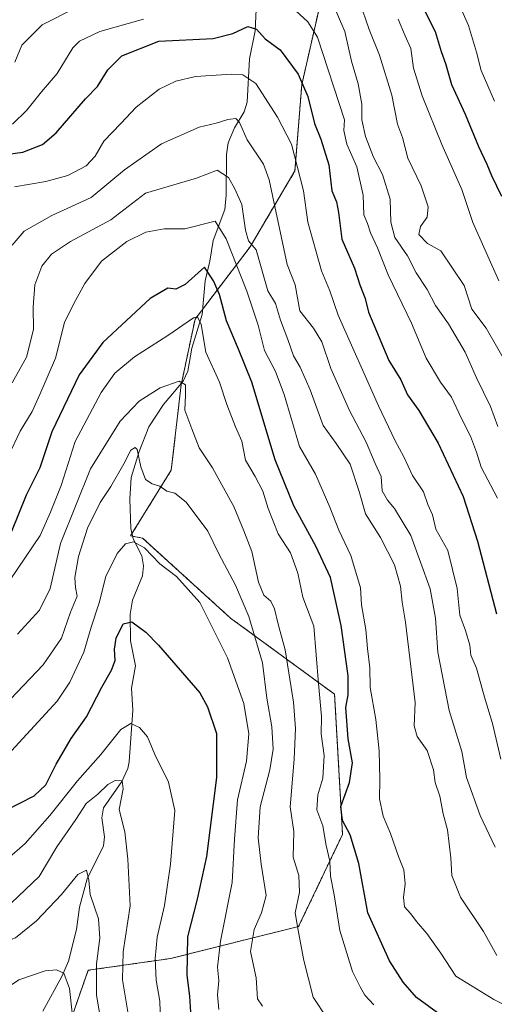
# Model space of a CAD drawing. Units: metres. Extents: x 658297 to 661756, y 4744133 to 4746526.
# Drawn here: x 659423 to 659551, y 4744516 to 4744781 of the extents above; entities that cross this region are included whole.
import ezdxf

# ---------------------------------------------------------------- set-up
doc = ezdxf.new("R2010")
doc.units = ezdxf.units.M
doc.header["$MEASUREMENT"] = 0
doc.linetypes.add('TRAZOS', pattern=[0.75, 0.5, -0.25])
for name, color, linetype, lineweight in [('Arbolado forestal', 92, 'TRAZOS', 0), ('Arbolado forestal CxS', 92, 'Continuous', 0), ('Corriente natural lineal', 142, 'Continuous', 13), ('Curva de nivel maestra', 36, 'Continuous', 30), ('Curva de nivel normal', 36, 'Continuous', 0)]:
    doc.layers.add(name, color=color, linetype=linetype, lineweight=lineweight)

# ---------------------------------------------------------------- blocks, each defined once
blk = doc.blocks.new('*U150')
at = {"layer": 'Arbolado forestal CxS', "color": 92, "linetype": 'Continuous', "lineweight": 0}
blk.add_polyline3d([(659574.2, 4744398.33, 921.22), (659543.94, 4744397.24, 919.92), (659523.41, 4744401.57, 919.25), (659482.34, 4744428.59, 923.54), (659454.24, 4744449.12, 925.87), (659442.36, 4744471.81, 923.68), (659429.01, 4744485.16, 917.85), (659430.63, 4744492.19, 919.1), (659438.07, 4744514.54, 930.65), (659441.7, 4744524.83, 933.5), (659463.97, 4744528.01, 947.47), (659498.55, 4744536.65, 964.97), (659510.44, 4744561.51, 973.48), (659508.28, 4744599.33, 972.96), (659480.18, 4744619.87, 957.5), (659456.41, 4744641.48, 955.22), (659453.16, 4744642.09, 955.34), (659464.14, 4744659.84, 961.27), (659466.84, 4744682.84, 964.96), (659470.57, 4744700.54, 969.71), (659485.46, 4744720.1, 984.08), (659497.56, 4744740.59, 994.45), (659499.43, 4744763.87, 999.57), (659504.08, 4744784.36, 1006.97)], dxfattribs=at)
blk = doc.blocks.new('*U158')
at = {"layer": 'Arbolado forestal CxS', "color": 92, "linetype": 'Continuous', "lineweight": 0}
blk.add_polyline3d([(659574.2, 4744398.33, 921.22), (659543.94, 4744397.24, 919.92), (659523.41, 4744401.57, 919.25), (659482.34, 4744428.59, 923.54), (659454.24, 4744449.12, 925.87), (659442.36, 4744471.81, 923.68), (659429.01, 4744485.16, 917.85), (659430.63, 4744492.19, 919.1), (659438.07, 4744514.54, 930.65), (659441.7, 4744524.83, 933.5), (659463.97, 4744528.01, 947.47), (659498.55, 4744536.65, 964.97), (659510.44, 4744561.51, 973.48), (659508.28, 4744599.33, 972.96), (659480.18, 4744619.87, 957.5), (659456.41, 4744641.48, 955.22), (659453.16, 4744642.09, 955.34), (659464.14, 4744659.84, 961.27), (659466.84, 4744682.84, 964.96), (659470.57, 4744700.54, 969.71), (659485.46, 4744720.1, 984.08), (659497.56, 4744740.59, 994.45), (659499.43, 4744763.87, 999.57), (659504.08, 4744784.36, 1006.97)], dxfattribs=at)
blk = doc.blocks.new('*U179')
at = {"layer": 'Curva de nivel normal', "color": 36, "linetype": 'Continuous', "lineweight": 0}
blk.add_polyline3d([(659421.12, 4744683.39, 985), (659425.03, 4744690.32, 985), (659426.93, 4744697.76, 985), (659426.84, 4744703.83, 985), (659427.32, 4744709.86, 985), (659429.21, 4744714.86, 985), (659431.81, 4744718.14, 985), (659436.9, 4744721.53, 985), (659447.82, 4744727.35, 985), (659457.15, 4744734.61, 985), (659470.98, 4744738.67, 985), (659476.59, 4744740.79, 985), (659479.59, 4744738.84, 985), (659481.32, 4744735.73, 985), (659483.23, 4744731.52, 985), (659484.18, 4744724.55, 985), (659485.05, 4744721.75, 985), (659487.06, 4744719.26, 985), (659490.26, 4744708.18, 985), (659492.32, 4744704.77, 985), (659493.66, 4744700.31, 985), (659495.67, 4744695.04, 985), (659497.16, 4744690.64, 985), (659498.99, 4744687.58, 985), (659501.71, 4744681.46, 985), (659505.2, 4744671.9, 985), (659508.68, 4744667.04, 985), (659512.49, 4744661.41, 985), (659514.89, 4744654.03, 985), (659516.62, 4744648.03, 985), (659520.71, 4744641.61, 985), (659524.43, 4744634.26, 985), (659526.12, 4744628.46, 985), (659526.58, 4744624.18, 985), (659527.46, 4744618.75, 985), (659530.06, 4744597.09, 985), (659529.78, 4744590.85, 985), (659530.57, 4744587.92, 985), (659533.29, 4744584.17, 985), (659535.03, 4744578.96, 985), (659535.49, 4744575.51, 985), (659536.75, 4744571.82, 985), (659537.64, 4744567.04, 985), (659538.8, 4744562.7, 985), (659539.73, 4744555.2, 985), (659539.93, 4744550.38, 985), (659542.28, 4744544.54, 985), (659548.51, 4744535.27, 985), (659552.08, 4744528.8, 985)], dxfattribs=at)
blk = doc.blocks.new('*U183')
at = {"layer": 'Curva de nivel normal', "color": 36, "linetype": 'Continuous', "lineweight": 0}
blk.add_polyline3d([(659420.95, 4744542.99, 940), (659428.44, 4744550.18, 940), (659433.25, 4744558.18, 940), (659438.37, 4744565.51, 940), (659441.19, 4744569.85, 940), (659444.3, 4744572.37, 940), (659447.03, 4744574.96, 940), (659449.15, 4744576.16, 940), (659450.89, 4744575.98, 940), (659451.12, 4744573.82, 940), (659450.09, 4744568.26, 940), (659451.64, 4744562.18, 940), (659452.39, 4744554.85, 940), (659453.07, 4744542.18, 940), (659451.14, 4744529.85, 940), (659450.97, 4744522.25, 940), (659452.91, 4744510.4, 940)], dxfattribs=at)
blk = doc.blocks.new('*U194')
at = {"layer": 'Curva de nivel normal', "color": 36, "linetype": 'Continuous', "lineweight": 0}
blk.add_polyline3d([(659421.82, 4744736.3, 995), (659430.3, 4744737.75, 995), (659436.2, 4744739.37, 995), (659441.16, 4744742, 995), (659443.59, 4744744.56, 995), (659445.9, 4744748.65, 995), (659450.48, 4744753.37, 995), (659454.63, 4744757.82, 995), (659460.85, 4744762.65, 995), (659465.39, 4744764.77, 995), (659470.7, 4744766.07, 995), (659480.53, 4744766.74, 995), (659483.52, 4744766.49, 995), (659486.99, 4744764.18, 995), (659492.89, 4744755.05, 995), (659496.62, 4744747.78, 995), (659499.87, 4744735.23, 995), (659501.04, 4744726.73, 995), (659504.72, 4744713.66, 995), (659507.02, 4744708.2, 995), (659509.29, 4744701.65, 995), (659520.18, 4744677.21, 995), (659524.64, 4744667.73, 995), (659527.02, 4744663.39, 995), (659529.31, 4744658.34, 995), (659532.31, 4744654.01, 995), (659533.5, 4744650.53, 995), (659534.73, 4744647.76, 995), (659535.63, 4744643.89, 995), (659538.89, 4744638.16, 995), (659541.39, 4744627.87, 995), (659542.12, 4744620.72, 995), (659543.62, 4744616.55, 995), (659544.82, 4744612.55, 995), (659545.14, 4744609.85, 995), (659546.65, 4744606.35, 995), (659548.82, 4744598.52, 995), (659550.91, 4744591.41, 995), (659553.18, 4744581.77, 995)], dxfattribs=at)
blk = doc.blocks.new('*U204')
at = {"layer": 'Curva de nivel normal', "color": 36, "linetype": 'Continuous', "lineweight": 0}
blk.add_polyline3d([(659515.02, 4744786.32, 1015), (659517.64, 4744778.76, 1015), (659520.42, 4744771.87, 1015), (659523.74, 4744761.03, 1015), (659525.32, 4744753.23, 1015), (659526.59, 4744749.57, 1015), (659528.09, 4744744.02, 1015), (659531.65, 4744736.56, 1015), (659533.54, 4744730.85, 1015), (659533.33, 4744728.06, 1015), (659531.48, 4744725.58, 1015), (659531.08, 4744723.38, 1015), (659533.38, 4744720.98, 1015), (659537.01, 4744718.97, 1015), (659543.25, 4744709.62, 1015), (659545.38, 4744703.24, 1015), (659549.2, 4744698.18, 1015), (659555.57, 4744687.18, 1015)], dxfattribs=at)
blk = doc.blocks.new('*U205')
at = {"layer": 'Curva de nivel normal', "color": 36, "linetype": 'Continuous', "lineweight": 0}
blk.add_polyline3d([(659420.75, 4744598, 960), (659429.49, 4744607.24, 960), (659434.49, 4744614.51, 960), (659436.93, 4744621.51, 960), (659438.74, 4744625.85, 960), (659438.29, 4744628.18, 960), (659438.06, 4744630.85, 960), (659439.04, 4744636.51, 960), (659441.5, 4744644.14, 960), (659444.9, 4744651.1, 960), (659447.84, 4744655.4, 960), (659451.3, 4744661.49, 960), (659453.26, 4744665.24, 960), (659454.42, 4744665.92, 960), (659454.92, 4744665.39, 960), (659455.9, 4744660.71, 960), (659457.22, 4744657.31, 960), (659459.02, 4744656.1, 960), (659461.06, 4744655.47, 960), (659462.93, 4744654.15, 960), (659465.1, 4744653.6, 960), (659468.16, 4744651.2, 960), (659474.01, 4744643.31, 960), (659476.98, 4744637.19, 960), (659481.51, 4744628.77, 960), (659485.08, 4744620.3, 960), (659488.84, 4744607.78, 960), (659489.99, 4744598.26, 960), (659491.33, 4744590.51, 960), (659491.69, 4744584.51, 960), (659490.75, 4744578.93, 960), (659488.15, 4744568.98, 960), (659487.65, 4744560.56, 960), (659488.4, 4744553.43, 960), (659489.8, 4744545.01, 960), (659488.55, 4744540.32, 960), (659486.52, 4744535.85, 960), (659485.55, 4744529.92, 960), (659487.06, 4744522.81, 960), (659487.45, 4744517.13, 960), (659488.76, 4744515.12, 960)], dxfattribs=at)
blk = doc.blocks.new('*U211')
at = {"layer": 'Curva de nivel normal', "color": 36, "linetype": 'Continuous', "lineweight": 0}
for points in [[(659421.23, 4744753.22, 1005), (659425.11, 4744756.94, 1005), (659429.05, 4744761.93, 1005), (659433.31, 4744766.92, 1005), (659437.54, 4744773.83, 1005), (659439.35, 4744775.6, 1005), (659444.86, 4744778.22, 1005), (659456.66, 4744781.56, 1005)], [(659496.7, 4744784.81, 1005), (659501.04, 4744780.85, 1005), (659503.64, 4744776.67, 1005), (659510.98, 4744754.34, 1005), (659510.81, 4744751.52, 1005), (659511.58, 4744747.76, 1005), (659514.27, 4744741.73, 1005), (659516, 4744734.03, 1005), (659516.14, 4744728.77, 1005), (659517.16, 4744726.35, 1005), (659517.98, 4744723.89, 1005), (659519.86, 4744719.85, 1005), (659522.72, 4744712.51, 1005), (659529.09, 4744699.45, 1005), (659533.04, 4744690.02, 1005), (659536.86, 4744683.54, 1005), (659539.84, 4744679.51, 1005), (659542.5, 4744673.9, 1005), (659545.01, 4744669.03, 1005), (659546.66, 4744664.63, 1005), (659547.92, 4744660.64, 1005), (659552.26, 4744652.29, 1005)]]:
    blk.add_polyline3d(points, dxfattribs=at)
blk = doc.blocks.new('*U214')
at = {"layer": 'Curva de nivel normal', "color": 36, "linetype": 'Continuous', "lineweight": 0}
blk.add_polyline3d([(659419.75, 4744554.74, 945), (659424.65, 4744559.07, 945), (659431.32, 4744566.6, 945), (659438.83, 4744575.95, 945), (659445.15, 4744583.09, 945), (659450.48, 4744589.84, 945), (659453.23, 4744591.4, 945), (659455.58, 4744590.4, 945), (659457.71, 4744587.86, 945), (659459.74, 4744583.03, 945), (659463.43, 4744575.64, 945), (659465.09, 4744567.98, 945), (659463.97, 4744553.51, 945), (659462.29, 4744542.32, 945), (659460.36, 4744533.75, 945), (659459.76, 4744527.99, 945), (659460.11, 4744522.18, 945), (659461.02, 4744516.5, 945), (659461.26, 4744510.94, 945)], dxfattribs=at)
blk = doc.blocks.new('*U218')
at = {"layer": 'Curva de nivel normal', "color": 36, "linetype": 'Continuous', "lineweight": 0}
blk.add_polyline3d([(659525.47, 4744781.53, 1020), (659527.31, 4744777.01, 1020), (659528.91, 4744773.6, 1020), (659529.61, 4744768.3, 1020), (659531.94, 4744760.83, 1020), (659537.24, 4744747.7, 1020), (659542.68, 4744735.57, 1020), (659545.6, 4744726.7, 1020), (659552.62, 4744710.88, 1020)], dxfattribs=at)
blk = doc.blocks.new('*U219')
at = {"layer": 'Curva de nivel normal', "color": 36, "linetype": 'Continuous', "lineweight": 0}
blk.add_polyline3d([(659420.66, 4744630.18, 970), (659428.76, 4744642.18, 970), (659431.54, 4744648.51, 970), (659434.38, 4744655.68, 970), (659438.16, 4744667.52, 970), (659445.23, 4744680.79, 970), (659448.86, 4744685.98, 970), (659454.17, 4744690.43, 970), (659463.19, 4744696.18, 970), (659470.12, 4744700.95, 970), (659471.25, 4744701.16, 970), (659472.23, 4744699.12, 970), (659473.5, 4744691.66, 970), (659477.22, 4744683.59, 970), (659479.16, 4744677.53, 970), (659481.5, 4744671.47, 970), (659483.21, 4744667.6, 970), (659484.18, 4744662.49, 970), (659486.82, 4744658.09, 970), (659488.93, 4744654.16, 970), (659490.29, 4744649.48, 970), (659493.04, 4744642.61, 970), (659496.35, 4744637.48, 970), (659498.32, 4744632.02, 970), (659499.71, 4744625.57, 970), (659502.67, 4744617.7, 970), (659503.91, 4744602.23, 970), (659504.72, 4744593.35, 970), (659504.62, 4744588.64, 970), (659505.42, 4744582.79, 970), (659505.08, 4744576.7, 970), (659503.77, 4744572.2, 970), (659503.48, 4744568.18, 970), (659505.08, 4744563.85, 970), (659506.02, 4744558.54, 970), (659506.97, 4744554.27, 970), (659507.14, 4744550.2, 970), (659508.14, 4744545.18, 970), (659509.74, 4744535.59, 970), (659513.11, 4744524.47, 970), (659515.17, 4744520.38, 970), (659516.47, 4744518.12, 970), (659518.91, 4744515.46, 970)], dxfattribs=at)
blk = doc.blocks.new('*U223')
at = {"layer": 'Curva de nivel normal', "color": 36, "linetype": 'Continuous', "lineweight": 0}
for points in [[(659421.87, 4744769.98, 1010), (659423.79, 4744774.5, 1010), (659429.26, 4744779.99, 1010), (659438.01, 4744784.39, 1010)], [(659507.38, 4744786.83, 1010), (659511.02, 4744778.23, 1010), (659512.81, 4744770.19, 1010), (659514.66, 4744764.1, 1010), (659515.61, 4744758.57, 1010), (659515.68, 4744754.39, 1010), (659516.64, 4744749.85, 1010), (659518.83, 4744744.31, 1010), (659521.27, 4744739.58, 1010), (659523.32, 4744732.99, 1010), (659523.46, 4744726.76, 1010), (659524.58, 4744722.6, 1010), (659527.99, 4744717.68, 1010), (659530.36, 4744713.06, 1010), (659533.26, 4744708.59, 1010), (659535.57, 4744704.25, 1010), (659539.02, 4744699.33, 1010), (659543.52, 4744691.62, 1010), (659546.67, 4744684.7, 1010), (659550.43, 4744676.99, 1010), (659552.35, 4744671.59, 1010)]]:
    blk.add_polyline3d(points, dxfattribs=at)
blk = doc.blocks.new('*U226')
at = {"layer": 'Curva de nivel normal', "color": 36, "linetype": 'Continuous', "lineweight": 0}
blk.add_polyline3d([(659396.63, 4744512.5, 935), (659398.72, 4744517.77, 935), (659400.9, 4744522.53, 935), (659404.73, 4744527.66, 935), (659408.47, 4744529.97, 935), (659415.41, 4744531.05, 935), (659422.05, 4744533.63, 935), (659427.69, 4744538.16, 935), (659434.48, 4744545.31, 935), (659438.89, 4744550.64, 935), (659441.26, 4744551.82, 935), (659441.85, 4744549.15, 935), (659442.2, 4744545.3, 935), (659444.46, 4744538.75, 935), (659444.84, 4744533.54, 935), (659443.92, 4744526.55, 935), (659443.97, 4744518.07, 935), (659445.38, 4744509.68, 935)], dxfattribs=at)
blk = doc.blocks.new('*U228')
at = {"layer": 'Curva de nivel normal', "color": 36, "linetype": 'Continuous', "lineweight": 0}
blk.add_polyline3d([(659414.58, 4744515.64, 930), (659417.27, 4744518.46, 930), (659422.94, 4744522.28, 930), (659430.05, 4744524.69, 930), (659433.16, 4744524.91, 930), (659435.15, 4744524.01, 930), (659436.66, 4744519.93, 930), (659437.44, 4744512.5, 930)], dxfattribs=at)
blk = doc.blocks.new('*U243')
at = {"layer": 'Curva de nivel normal', "color": 36, "linetype": 'Continuous', "lineweight": 0}
blk.add_polyline3d([(659551.51, 4744759.43, 1030), (659547.85, 4744767.68, 1030), (659546.62, 4744772.65, 1030), (659544.46, 4744779.83, 1030), (659541.17, 4744787.42, 1030)], dxfattribs=at)
blk = doc.blocks.new('*U247')
at = {"layer": 'Curva de nivel normal', "color": 36, "linetype": 'Continuous', "lineweight": 0}
blk.add_polyline3d([(659421.17, 4744720.57, 990), (659424.36, 4744724.35, 990), (659431.87, 4744728.53, 990), (659442.48, 4744733.38, 990), (659451.48, 4744740.88, 990), (659461.48, 4744747.93, 990), (659471.66, 4744752.36, 990), (659476.28, 4744753.47, 990), (659479.45, 4744754.48, 990), (659481.6, 4744754.72, 990), (659482.59, 4744753.62, 990), (659484.68, 4744748.96, 990), (659489.03, 4744742.42, 990), (659490.57, 4744738.18, 990), (659495.5, 4744715.36, 990), (659497.61, 4744709.81, 990), (659498.93, 4744702.78, 990), (659502.56, 4744698.15, 990), (659504.86, 4744694.49, 990), (659507.3, 4744687.24, 990), (659512.3, 4744675.9, 990), (659516.82, 4744667.35, 990), (659519.25, 4744661.61, 990), (659520.9, 4744658.09, 990), (659521.17, 4744654.2, 990), (659522.58, 4744651.7, 990), (659524.46, 4744649.47, 990), (659528.86, 4744642.18, 990), (659534.1, 4744627.77, 990), (659535.55, 4744619.86, 990), (659536.19, 4744610.72, 990), (659539.27, 4744594.96, 990), (659542.63, 4744583.84, 990), (659543.93, 4744576.82, 990), (659547.59, 4744566.65, 990), (659551.66, 4744558.08, 990)], dxfattribs=at)
blk = doc.blocks.new('*U249')
at = {"layer": 'Curva de nivel normal', "color": 36, "linetype": 'Continuous', "lineweight": 0}
blk.add_polyline3d([(659422.6, 4744615.54, 965), (659428.51, 4744622.05, 965), (659431.45, 4744627.84, 965), (659434.23, 4744640.04, 965), (659442.31, 4744660.16, 965), (659450.37, 4744673.03, 965), (659455.48, 4744678.42, 965), (659461.15, 4744682.08, 965), (659466.32, 4744683.84, 965), (659468, 4744682.89, 965), (659468.02, 4744680.03, 965), (659467.83, 4744676.02, 965), (659469.68, 4744671, 965), (659471.72, 4744665.82, 965), (659475.3, 4744660.47, 965), (659477.8, 4744655.85, 965), (659481.04, 4744649.97, 965), (659483.78, 4744643.46, 965), (659485.92, 4744637.85, 965), (659487.69, 4744629.62, 965), (659489.19, 4744626.11, 965), (659491.09, 4744624.45, 965), (659492.02, 4744622.43, 965), (659493.02, 4744618.24, 965), (659494.91, 4744611.32, 965), (659497.22, 4744597.18, 965), (659497.7, 4744590.12, 965), (659497.36, 4744581.82, 965), (659496.28, 4744568.92, 965), (659497.24, 4744562.27, 965), (659497.13, 4744555.36, 965), (659498.61, 4744550.42, 965), (659498.84, 4744545.9, 965), (659497.67, 4744540.37, 965), (659498.54, 4744535.15, 965), (659499.96, 4744527.43, 965), (659502.5, 4744517.54, 965), (659506.19, 4744511.96, 965)], dxfattribs=at)
blk = doc.blocks.new('*U250')
at = {"layer": 'Curva de nivel normal', "color": 36, "linetype": 'Continuous', "lineweight": 0}
blk.add_polyline3d([(659420.19, 4744663.69, 980), (659423.31, 4744670.31, 980), (659426.58, 4744675.62, 980), (659428.64, 4744680.26, 980), (659432.86, 4744690.06, 980), (659435.3, 4744699.63, 980), (659437.73, 4744704.62, 980), (659440.75, 4744710.18, 980), (659445.29, 4744716.18, 980), (659452.16, 4744721.52, 980), (659457.3, 4744724.06, 980), (659462.25, 4744724.92, 980), (659467.84, 4744724.98, 980), (659476.02, 4744727.05, 980), (659478.98, 4744722.21, 980), (659484.56, 4744708.1, 980), (659487.61, 4744698.94, 980), (659489.34, 4744692.12, 980), (659492.3, 4744686.47, 980), (659494.64, 4744680.25, 980), (659498.78, 4744666.18, 980), (659503.14, 4744658.76, 980), (659506.96, 4744649.83, 980), (659509.39, 4744643.62, 980), (659512.7, 4744636.78, 980), (659515.26, 4744628.02, 980), (659515.57, 4744623.51, 980), (659516.7, 4744616.81, 980), (659517.13, 4744611.69, 980), (659517.78, 4744606.48, 980), (659517.92, 4744601.18, 980), (659519.4, 4744592.51, 980), (659520.34, 4744584.1, 980), (659520.52, 4744576.33, 980), (659520.38, 4744571.08, 980), (659521.38, 4744566.4, 980), (659523.4, 4744561.76, 980), (659525.54, 4744555.56, 980), (659526.96, 4744551.91, 980), (659527.38, 4744548.17, 980), (659526.87, 4744544.46, 980), (659527.2, 4744541.97, 980), (659528.87, 4744540.09, 980), (659530.37, 4744537.99, 980), (659533.25, 4744534.76, 980), (659536.96, 4744529.48, 980), (659541.02, 4744523.2, 980), (659545.46, 4744520.58, 980), (659551.3, 4744516.96, 980), (659558.75, 4744513.23, 980)], dxfattribs=at)
blk = doc.blocks.new('*U259')
at = {"layer": 'Curva de nivel normal', "color": 36, "linetype": 'Continuous', "lineweight": 0}
blk.add_polyline3d([(659418.95, 4744581.85, 955), (659433.32, 4744597.51, 955), (659436.7, 4744602.59, 955), (659440.56, 4744610.68, 955), (659442.5, 4744617.47, 955), (659444.66, 4744624.03, 955), (659446.49, 4744631.07, 955), (659449.54, 4744637.33, 955), (659451.8, 4744639.95, 955), (659453.91, 4744640.5, 955), (659456.88, 4744638.88, 955), (659461.06, 4744634.53, 955), (659465.54, 4744631.14, 955), (659471.85, 4744624.1, 955), (659479.31, 4744609.18, 955), (659483.74, 4744596.87, 955), (659485.07, 4744588.61, 955), (659484.47, 4744581.28, 955), (659482.08, 4744570.82, 955), (659481.23, 4744560.26, 955), (659480.62, 4744548.51, 955), (659477.41, 4744532.73, 955), (659476.61, 4744525.71, 955), (659477.02, 4744522.06, 955), (659476.66, 4744518.18, 955), (659477.04, 4744514.22, 955)], dxfattribs=at)
blk = doc.blocks.new('*U264')
at = {"layer": 'Curva de nivel maestra', "color": 36, "linetype": 'Continuous', "lineweight": 30}
blk.add_polyline3d([(659532.09, 4744784.81, 1025), (659535.42, 4744778.18, 1025), (659537.07, 4744772.85, 1025), (659538.29, 4744769.54, 1025), (659539.87, 4744763.95, 1025), (659543.52, 4744755.87, 1025), (659547.16, 4744747.18, 1025), (659549.45, 4744742.38, 1025), (659550.65, 4744739.33, 1025), (659553.36, 4744733.73, 1025)], dxfattribs=at)
blk = doc.blocks.new('*U266')
at = {"layer": 'Curva de nivel maestra', "color": 36, "linetype": 'Continuous', "lineweight": 30}
blk.add_polyline3d([(659414.65, 4744744.42, 1000), (659424.06, 4744745.62, 1000), (659429.35, 4744747.74, 1000), (659433.03, 4744750.83, 1000), (659441, 4744760.03, 1000), (659444.21, 4744763.38, 1000), (659446.98, 4744767.9, 1000), (659450.82, 4744771.69, 1000), (659460.82, 4744775.57, 1000), (659475.47, 4744776.31, 1000), (659480.82, 4744777.65, 1000), (659484.83, 4744779.56, 1000), (659487.15, 4744778.82, 1000), (659489.51, 4744776.24, 1000), (659493.57, 4744773.23, 1000), (659498.44, 4744766.69, 1000), (659501.08, 4744760.7, 1000), (659502.83, 4744753.4, 1000), (659504.6, 4744749.18, 1000), (659506.7, 4744742.19, 1000), (659507.5, 4744735.21, 1000), (659508.82, 4744732.24, 1000), (659509.38, 4744729.38, 1000), (659510.28, 4744722.12, 1000), (659513.7, 4744714.35, 1000), (659515.13, 4744709.88, 1000), (659516.57, 4744706.13, 1000), (659517.42, 4744702.45, 1000), (659522.91, 4744689.45, 1000), (659526.14, 4744684.18, 1000), (659527.98, 4744680.18, 1000), (659531.06, 4744675.96, 1000), (659536.26, 4744667.09, 1000), (659543.05, 4744652.75, 1000), (659546.92, 4744640.62, 1000), (659552.01, 4744621.04, 1000)], dxfattribs=at)
blk = doc.blocks.new('*U272')
at = {"layer": 'Curva de nivel maestra', "color": 36, "linetype": 'Continuous', "lineweight": 30}
blk.add_polyline3d([(659537.09, 4744512.6, 975), (659530.39, 4744517.48, 975), (659526.83, 4744521.64, 975), (659523.15, 4744527.4, 975), (659517.22, 4744540.36, 975), (659514.8, 4744553.63, 975), (659512.49, 4744561.38, 975), (659510.41, 4744565.23, 975), (659509.97, 4744569.02, 975), (659512.28, 4744575.51, 975), (659513.08, 4744580.85, 975), (659511.92, 4744587.3, 975), (659511.35, 4744595.79, 975), (659511.97, 4744599.16, 975), (659511.92, 4744604.34, 975), (659510.08, 4744617.85, 975), (659507.15, 4744630.87, 975), (659503.23, 4744639.27, 975), (659497.24, 4744650.18, 975), (659492.26, 4744662.64, 975), (659485.9, 4744683.61, 975), (659482.34, 4744692.44, 975), (659479.11, 4744700.09, 975), (659477.14, 4744707.24, 975), (659475.52, 4744710.88, 975), (659473.15, 4744714.59, 975), (659472.28, 4744713.92, 975), (659467.86, 4744709.9, 975), (659465.34, 4744708.66, 975), (659463.2, 4744708.97, 975), (659458.48, 4744706.12, 975), (659445.67, 4744694.29, 975), (659439.24, 4744685.51, 975), (659431.87, 4744670.17, 975), (659428.66, 4744660.48, 975), (659424.91, 4744653.06, 975), (659420.99, 4744643.3, 975)], dxfattribs=at)
blk = doc.blocks.new('*U275')
at = {"layer": 'Curva de nivel maestra', "color": 36, "linetype": 'Continuous', "lineweight": 30}
blk.add_polyline3d([(659419.35, 4744567.96, 950), (659427.11, 4744571.9, 950), (659430.24, 4744574.85, 950), (659433.01, 4744580.46, 950), (659437.08, 4744587.35, 950), (659441.24, 4744593.26, 950), (659445.36, 4744601.21, 950), (659448.04, 4744605.85, 950), (659448.99, 4744608.43, 950), (659448.8, 4744611.48, 950), (659449.3, 4744614.48, 950), (659451.13, 4744618.3, 950), (659453.51, 4744618.88, 950), (659457.25, 4744616.08, 950), (659460.73, 4744612.54, 950), (659471.87, 4744599.7, 950), (659473.97, 4744595.95, 950), (659476.35, 4744588.74, 950), (659476.4, 4744576.83, 950), (659473.68, 4744555.56, 950), (659471.18, 4744544.05, 950), (659468.52, 4744533.9, 950), (659468.4, 4744523.51, 950), (659469.09, 4744517.85, 950), (659469.45, 4744512.04, 950)], dxfattribs=at)

msp = doc.modelspace()

# ---------------------------------------------------------------- linework, layer by layer
at = {"layer": 'Arbolado forestal', "color": 92, "linetype": 'TRAZOS', "lineweight": 0}
msp.add_polyline3d([(659438.07, 4744514.54, 930.65), (659441.7, 4744524.83, 933.5), (659463.97, 4744528.01, 947.47), (659498.55, 4744536.65, 964.97), (659510.44, 4744561.51, 973.48), (659508.28, 4744599.33, 972.96), (659480.18, 4744619.87, 957.5), (659456.41, 4744641.48, 955.22), (659453.65, 4744642, 955.32), (659453.16, 4744642.09, 955.34), (659453.5, 4744642.65, 955.46), (659464.14, 4744659.84, 961.27), (659466.84, 4744682.84, 964.96), (659466.94, 4744683.31, 965.04), (659470.57, 4744700.54, 969.71), (659472.65, 4744703.27, 970.94), (659485.46, 4744720.1, 984.08), (659497.56, 4744740.59, 994.45), (659499.42, 4744763.87, 999.57), (659504.08, 4744784.36, 1006.97)], dxfattribs=at)
msp.add_polyline3d([(659438.07, 4744514.54, 930.65), (659441.7, 4744524.83, 933.5), (659463.97, 4744528.01, 947.47), (659498.55, 4744536.65, 964.97), (659510.44, 4744561.51, 973.48), (659508.28, 4744599.33, 972.96), (659480.18, 4744619.87, 957.5), (659456.41, 4744641.48, 955.22), (659453.65, 4744642, 955.32), (659453.16, 4744642.09, 955.34), (659453.5, 4744642.65, 955.46), (659464.14, 4744659.84, 961.27), (659466.84, 4744682.84, 964.96), (659466.94, 4744683.31, 965.04), (659470.57, 4744700.54, 969.71), (659472.65, 4744703.27, 970.94), (659485.46, 4744720.1, 984.08), (659497.56, 4744740.59, 994.45), (659499.42, 4744763.87, 999.57), (659504.08, 4744784.36, 1006.97)], dxfattribs=at)
at = {"layer": 'Arbolado forestal CxS', "color": 92, "linetype": 'Continuous', "lineweight": 0}
msp.add_polyline3d([(659504.08, 4744784.36, 1006.97), (659499.43, 4744763.87, 999.57), (659497.56, 4744740.59, 994.45), (659485.46, 4744720.1, 984.08), (659470.57, 4744700.54, 969.71), (659466.84, 4744682.84, 964.96), (659464.14, 4744659.84, 961.27), (659453.16, 4744642.09, 955.34), (659456.41, 4744641.48, 955.22), (659480.18, 4744619.87, 957.5), (659508.28, 4744599.33, 972.96), (659510.44, 4744561.51, 973.48), (659498.55, 4744536.65, 964.97), (659463.97, 4744528.01, 947.47), (659441.7, 4744524.83, 933.5), (659438.07, 4744514.54, 930.65), (659430.63, 4744492.19, 919.1), (659429.01, 4744485.16, 917.85), (659442.36, 4744471.81, 923.68), (659454.24, 4744449.12, 925.87), (659482.34, 4744428.59, 923.54), (659523.41, 4744401.57, 919.25), (659543.94, 4744397.24, 919.92), (659574.2, 4744398.33, 921.22)], dxfattribs=at)
msp.add_polyline3d([(659504.08, 4744784.36, 1006.97), (659499.43, 4744763.87, 999.57), (659497.56, 4744740.59, 994.45), (659485.46, 4744720.1, 984.08), (659470.57, 4744700.54, 969.71), (659466.84, 4744682.84, 964.96), (659464.14, 4744659.84, 961.27), (659453.16, 4744642.09, 955.34), (659456.41, 4744641.48, 955.22), (659480.18, 4744619.87, 957.5), (659508.28, 4744599.33, 972.96), (659510.44, 4744561.51, 973.48), (659498.55, 4744536.65, 964.97), (659463.97, 4744528.01, 947.47), (659441.7, 4744524.83, 933.5), (659438.07, 4744514.54, 930.65), (659430.63, 4744492.19, 919.1), (659429.01, 4744485.16, 917.85), (659442.36, 4744471.81, 923.68), (659454.24, 4744449.12, 925.87), (659482.34, 4744428.59, 923.54), (659523.41, 4744401.57, 919.25), (659543.94, 4744397.24, 919.92), (659574.2, 4744398.33, 921.22)], dxfattribs=at)
at = {"layer": 'Corriente natural lineal', "color": 142, "linetype": 'Continuous', "lineweight": 13}
msp.add_polyline3d([(659487.42, 4744791.98, 1005.27), (659486.86, 4744778.39, 999.41), (659485.29, 4744770.88, 997.02), (659484.7, 4744759.13, 992.57), (659483.85, 4744756.53, 991.57), (659481.24, 4744752.24, 989.38), (659479.48, 4744748.13, 988.07), (659479.06, 4744744.98, 986.97), (659478.96, 4744734.02, 983.32), (659478.58, 4744730.18, 982.21), (659475.44, 4744721.82, 977.94), (659474.58, 4744716.18, 976.42), (659473.27, 4744710.89, 974.53), (659472.53, 4744701.86, 970.53), (659469.69, 4744692.71, 968.49), (659468.61, 4744686.5, 966.6), (659467.36, 4744683.8, 965.34), (659462.02, 4744677.52, 963.33), (659458.05, 4744671.51, 962.2), (659455.44, 4744664.81, 961.16), (659453.33, 4744657.85, 958.98), (659452.92, 4744652, 957.5), (659453.18, 4744644.07, 955.75), (659453.81, 4744641.32, 955.17), (659456.22, 4744636.67, 953.78), (659456.68, 4744633.99, 952.84), (659456.35, 4744631.28, 952.22), (659453.68, 4744624.73, 951.84), (659453.07, 4744620.96, 950.68), (659453.17, 4744613.75, 948.77), (659454.46, 4744606.99, 947.65), (659453.38, 4744600.93, 946.86), (659453.79, 4744595.01, 946.07), (659452.78, 4744581.1, 941.56), (659452.37, 4744579.26, 941.06), (659450.75, 4744575.76, 940.39), (659445.84, 4744568.66, 938.75), (659445.35, 4744565.99, 938.23), (659446.09, 4744560.87, 937.55), (659445.84, 4744558.4, 937.22), (659441.39, 4744549.52, 935.09), (659439.38, 4744541.85, 933.72), (659438.55, 4744535.85, 932.22), (659436.39, 4744527.25, 930.56), (659434.59, 4744523.17, 929.4), (659429.41, 4744513.82, 924.85)], dxfattribs=at)

# ---------------------------------------------------------------- block references
at = {"layer": 'Arbolado forestal CxS', "color": 92, "linetype": 'Continuous', "lineweight": 0}
for name in ['*U150', '*U158']:
    msp.add_blockref(name, (0, 0), dxfattribs=at)
at = {"layer": 'Curva de nivel maestra', "color": 36, "linetype": 'Continuous', "lineweight": 30}
for name in ['*U264', '*U272', '*U266', '*U275']:
    msp.add_blockref(name, (0, 0), dxfattribs=at)
at = {"layer": 'Curva de nivel normal', "color": 36, "linetype": 'Continuous', "lineweight": 0}
for name in ['*U218', '*U243', '*U204', '*U223', '*U211', '*U194', '*U247', '*U179', '*U250', '*U219', '*U249', '*U205', '*U259', '*U214', '*U183', '*U226', '*U228']:
    msp.add_blockref(name, (0, 0), dxfattribs=at)

doc.saveas('drawing.dxf')
